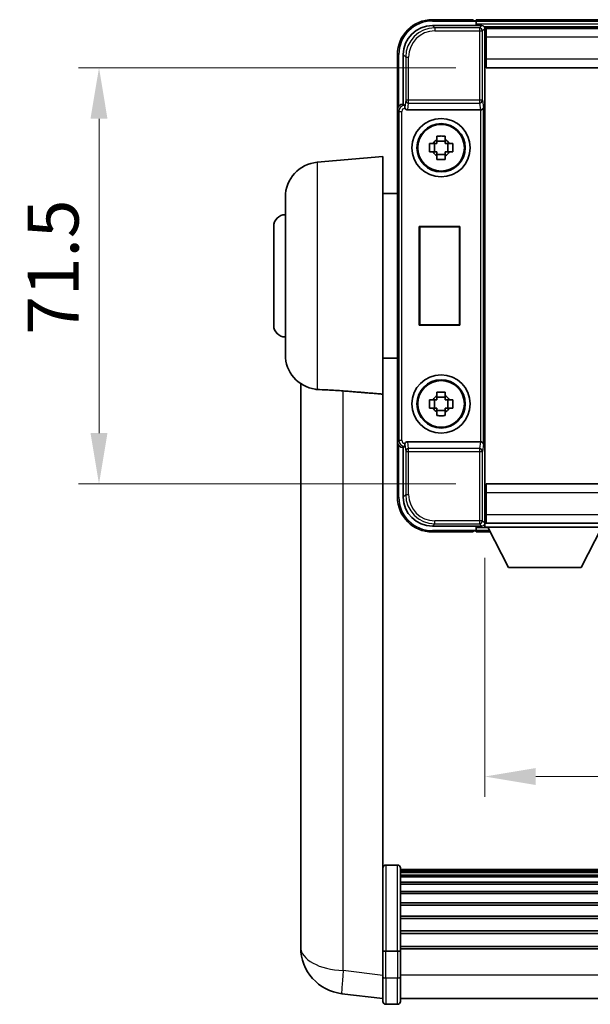
# Model space of a CAD drawing. Units: millimetres. Extents: x 0 to 8086, y 0 to 1686.
# Drawn here: x 3438 to 3536, y 368 to 537 of the extents above; entities that cross this region are included whole.
import ezdxf

# ---------------------------------------------------------------- set-up
doc = ezdxf.new("R2010")
doc.units = ezdxf.units.MM
doc.header["$LTSCALE"] = 6
doc.layers.get('Defpoints').update_dxf_attribs({"lineweight": 25})
for name, color, linetype, lineweight in [('Dimension (ISO)', 7, 'Continuous', 18), ('Visible (ISO)', 7, 'Continuous', 35), ('Visible Narrow (ISO)', 7, 'Continuous', 25)]:
    doc.layers.add(name, color=color, linetype=linetype, lineweight=lineweight)
doc.styles.add('Note Text (TK)', font='txt')
doc.dimstyles.new('Default - Method 1b (TK)', dxfattribs={"dimscale": 6, "dimtxt": 2.5, "dimasz": 2.5, "dimexe": 1, "dimexo": 1.5, "dimgap": 1, "dimtad": 1, "dimtoh": 1, "dimrnd": 1e-08, "dimdsep": 46, "dimtxsty": 'Note Text (TK)', "dimcen": 0.09, "dimdle": 5, "dimclrd": 100, "dimclre": 100, "dimclrt": 7, "dimadec": 1, "dimazin": 1, "dimtfac": 1, "dimtmove": 0, "dimatfit": 3, "dimfxl": 1, "dimtolj": 1, "dimlwd": -1, "dimlwe": -1, "dimarcsym": 0})

# ---------------------------------------------------------------- blocks, each defined once
blk = doc.blocks.new('*D78')
at = {"layer": 'Defpoints', "color": 0}
for p in [(3518.35, 449.61), (3648.35, 449.61), (3648.35, 406.81)]:
    blk.add_point(p, dxfattribs=at)
at = {"layer": 'Dimension (ISO)', "color": 100}
for p, q in [((3518.35, 444.36), (3518.35, 403.31)), ((3648.35, 444.36), (3648.35, 403.31)), ((3527.1, 406.81), (3639.6, 406.81))]:
    blk.add_line(p, q, dxfattribs=at)
for points in [[(3527.1, 408.27), (3527.1, 405.35), (3518.35, 406.81)], [(3639.6, 408.27), (3639.6, 405.35), (3648.35, 406.81)]]:
    blk.add_solid(points, dxfattribs=at)
at = {"layer": 'Dimension (ISO)', "color": 7, "insert": (3556.99, 414.69), "char_height": 8.75, "attachment_point": 4, "style": 'Note Text (TK)'}
blk.add_mtext('\\A1;130', dxfattribs=at)
blk = doc.blocks.new('*D79')
at = {"layer": 'Defpoints', "color": 0}
for p in [(3518.6, 528.56), (3452.1, 457.06), (3518.6, 457.06)]:
    blk.add_point(p, dxfattribs=at)
at = {"layer": 'Dimension (ISO)', "color": 100}
for p, q in [((3513.35, 528.56), (3448.6, 528.56)), ((3452.1, 519.81), (3452.1, 465.81)), ((3513.35, 457.06), (3448.6, 457.06))]:
    blk.add_line(p, q, dxfattribs=at)
for points in [[(3450.64, 519.81), (3453.55, 519.81), (3452.1, 528.56)], [(3450.64, 465.81), (3453.55, 465.81), (3452.1, 457.06)]]:
    blk.add_solid(points, dxfattribs=at)
at = {"layer": 'Dimension (ISO)', "color": 7, "insert": (3444.22, 482.72), "char_height": 8.75, "attachment_point": 4, "rotation": 90, "style": 'Note Text (TK)'}
blk.add_mtext('\\A1;71.5', dxfattribs=at)

msp = doc.modelspace()

# ---------------------------------------------------------------- linework, layer by layer
at = {"layer": 'Visible (ISO)'}
for p, q in [((3516.3457, 536.8129), (3509.3457, 536.8129)), ((3516.3457, 536.8129), (3516.3457, 536.6129)), ((3516.5957, 536.6129), (3516.3457, 536.6129)), ((3649.8457, 536.8129), (3516.8457, 536.8129)), ((3516.8457, 536.5129), (3516.8457, 536.8129)), ((3516.8457, 536.5129), (3516.8457, 536.0629)), ((3516.8457, 536.3629), (3516.8457, 535.8129)), ((3509.3426, 535.8129), (3517.846, 535.8129)), ((3648.4125, 535.5629), (3518.2789, 535.5629)), ((3518.3457, 535.3132), (3518.3457, 529.9875)), ((3518.5957, 535.3129), (3518.3457, 535.3129)), ((3648.0957, 535.3129), (3518.5957, 535.3129)), ((3518.5957, 533.8129), (3518.5957, 535.3129)), ((3518.3457, 534.3129), (3518.5957, 534.3129)), ((3518.5957, 533.8129), (3518.5957, 530.0629)), ((3518.5957, 531.7129), (3518.3457, 531.7129)), ((3503.3457, 530.8129), (3503.3457, 521.3135)), ((3504.3457, 522.3129), (3504.3457, 530.816)), ((3518.3457, 529.9875), (3518.3457, 455.6383)), ((3518.5957, 528.5629), (3518.5957, 530.0629)), ((3648.0957, 528.5629), (3518.5957, 528.5629)), ((3503.3457, 464.3123), (3503.3457, 521.3135)), ((3504.3451, 522.3129), (3504.3457, 522.3129)), ((3504.3457, 522.3129), (3504.5907, 522.0679)), ((3505.1035, 521.3129), (3517.5878, 521.3129)), ((3510.129, 516.2047), (3510.129, 516.8236)), ((3511.5623, 515.9697), (3510.129, 515.9697)), ((3511.5623, 516.8236), (3511.5623, 516.2047)), ((3508.835, 515.5296), (3509.4539, 515.5296)), ((3509.6889, 515.5296), (3509.6889, 514.0963)), ((3512.0024, 515.5296), (3512.0024, 514.0963)), ((3512.2375, 515.5296), (3512.8563, 515.5296)), ((3489.5727, 512.3267), (3500.8457, 513.3129)), ((3500.8457, 513.3129), (3500.8457, 472.4917)), ((3509.4539, 514.0963), (3508.835, 514.0963)), ((3510.129, 513.6562), (3511.5623, 513.6562)), ((3510.129, 512.8023), (3510.129, 513.4211)), ((3511.5623, 513.4211), (3511.5623, 512.8023)), ((3512.8563, 514.0963), (3512.2375, 514.0963)), ((3484.0957, 479.2764), (3484.0957, 506.3495)), ((3500.8457, 506.9629), (3503.3457, 506.9629)), ((3482.0957, 484.3129), (3482.0957, 501.3129)), ((3507.0838, 501.3129), (3514.0838, 501.3129)), ((3507.0838, 484.3129), (3507.0838, 501.3129)), ((3507.0838, 501.3129), (3507.171, 501.2257)), ((3513.9965, 501.2257), (3507.171, 501.2257)), ((3507.171, 501.2257), (3507.171, 484.4002)), ((3514.0838, 501.3129), (3513.9965, 501.2257)), ((3513.9965, 484.4002), (3513.9965, 501.2257)), ((3514.0838, 501.3129), (3514.0838, 484.3129)), ((3507.0838, 484.3129), (3507.171, 484.4002)), ((3514.0838, 484.3129), (3507.0838, 484.3129)), ((3507.171, 484.4002), (3513.9965, 484.4002)), ((3514.0838, 484.3129), (3513.9965, 484.4002)), ((3500.8457, 478.6629), (3503.3457, 478.6629)), ((3486.7457, 474.2987), (3486.7457, 382.2488)), ((3500.8457, 377.687), (3500.8457, 472.4917)), ((3510.129, 472.2047), (3510.129, 472.8236)), ((3511.5623, 471.9697), (3510.129, 471.9697)), ((3511.5623, 472.8236), (3511.5623, 472.2047)), ((3508.835, 471.5296), (3509.4539, 471.5296)), ((3509.6889, 471.5296), (3509.6889, 470.0963)), ((3512.0024, 471.5296), (3512.0024, 470.0963)), ((3512.2375, 471.5296), (3512.8563, 471.5296)), ((3509.4539, 470.0963), (3508.835, 470.0963)), ((3510.129, 469.6562), (3511.5623, 469.6562)), ((3510.129, 468.8023), (3510.129, 469.4211)), ((3511.5623, 469.4211), (3511.5623, 468.8023)), ((3512.8563, 470.0963), (3512.2375, 470.0963)), ((3503.3457, 464.3123), (3503.3457, 454.8129)), ((3504.3457, 463.3129), (3504.5907, 463.558)), ((3517.5878, 464.3129), (3505.1035, 464.3129)), ((3504.3457, 463.3129), (3504.3451, 463.3129)), ((3504.3457, 454.8099), (3504.3457, 463.3129)), ((3518.5957, 457.0629), (3648.0957, 457.0629)), ((3518.5957, 455.5629), (3518.5957, 457.0629)), ((3518.3457, 455.6383), (3518.3457, 450.3126)), ((3518.5957, 455.5629), (3518.5957, 451.8129)), ((3518.3457, 453.9129), (3518.5957, 453.9129)), ((3518.5957, 450.3129), (3518.5957, 451.8129)), ((3518.2789, 450.0629), (3518.3457, 450.0629)), ((3518.5957, 451.3129), (3518.3457, 451.3129)), ((3518.3457, 450.3129), (3518.5957, 450.3129)), ((3518.3457, 450.3129), (3518.3457, 449.6129)), ((3518.3457, 450.3129), (3538.9457, 450.3129)), ((3518.5957, 450.3129), (3648.0957, 450.3129)), ((3517.846, 449.8129), (3509.3426, 449.8129)), ((3509.3457, 448.8129), (3516.3457, 448.8129)), ((3516.3457, 449.0129), (3516.3457, 448.8129)), ((3516.3457, 449.0129), (3516.5957, 449.0129)), ((3516.8457, 449.8129), (3516.8457, 449.2629)), ((3516.8457, 449.5629), (3516.8457, 449.1129)), ((3516.8457, 448.8129), (3516.8457, 449.1129)), ((3516.8457, 448.8129), (3519.2573, 448.8129)), ((3518.3457, 449.6129), (3538.9457, 449.6129)), ((3522.3957, 442.7129), (3518.8457, 449.6129)), ((3534.8957, 442.7129), (3538.4457, 449.6129)), ((3522.3957, 442.7129), (3534.8957, 442.7129)), ((3503.3457, 391.6031), (3501.3457, 391.6031)), ((3503.8457, 391.1031), (3503.8457, 376.9111)), ((3662.8457, 390.8331), (3503.8457, 390.8331)), ((3662.8457, 390.6015), (3503.8457, 390.6015)), ((3662.8457, 390.5898), (3503.8457, 390.5898)), ((3662.8457, 390.3182), (3503.8457, 390.3182)), ((3662.8457, 389.867), (3503.8457, 389.867)), ((3662.8457, 389.5568), (3503.8457, 389.5568)), ((3662.8457, 388.6869), (3503.8457, 388.6869)), ((3662.8457, 388.3404), (3503.8457, 388.3404)), ((3662.8457, 387.0852), (3503.8457, 387.0852)), ((3662.8457, 386.7061), (3503.8457, 386.7061)), ((3662.8457, 385.1106), (3503.8457, 385.1106)), ((3662.8457, 384.7034), (3503.8457, 384.7034)), ((3486.7457, 380.2212), (3486.7457, 382.2488)), ((3662.8457, 382.8231), (3503.8457, 382.8231)), ((3662.8457, 382.3931), (3503.8457, 382.3931)), ((3486.7457, 379.4709), (3486.7457, 377.4514)), ((3662.8457, 380.2923), (3503.8457, 380.2923)), ((3662.8457, 379.8456), (3503.8457, 379.8456)), ((3500.8457, 376.9111), (3500.8457, 377.687)), ((3662.8457, 377.595), (3503.8457, 377.595)), ((3662.8457, 377.2246), (3503.8457, 377.2246)), ((3500.8457, 376.9111), (3500.8457, 372.4306)), ((3503.3457, 376.8094), (3501.3457, 376.8094)), ((3503.8457, 372.4306), (3503.8457, 376.9111)), ((3500.8457, 368.1806), (3500.8457, 372.4306)), ((3503.8457, 372.4306), (3503.8457, 368.1806)), ((3500.8457, 368.6654), (3493.7963, 369.5079)), ((3503.3457, 367.6806), (3501.3457, 367.6806)), ((3662.8457, 368.6806), (3503.8457, 368.6806))]:
    msp.add_line(p, q, dxfattribs=at)
for centre, radius in [((3510.8457, 514.8129), 5), ((3510.8457, 514.8129), 4.15), ((3510.8457, 514.8129), 4.0013), ((3510.8457, 470.8129), 5), ((3510.8457, 470.8129), 4.15), ((3510.8457, 470.8129), 4.0013)]:
    msp.add_circle(centre, radius, dxfattribs=at)
for centre, radius, start, end in [((3509.3457, 530.8129), 6, 90, 180), ((3516.5957, 536.3629), 0.25, 0, 53.130102), ((3510.8457, 514.8129), 1.5655, 117.245031, 152.754969), ((3510.8457, 514.8129), 1.5655, 27.245031, 62.754969), ((3510.8457, 514.8129), 1.5655, 207.245031, 242.754969), ((3510.8457, 514.8129), 1.5655, 297.245031, 332.754969), ((3490.0957, 506.3495), 6, 95, 180), ((3484.0957, 501.3129), 2, 90, 180), ((3484.0957, 484.3129), 2, 180, 270), ((3490.0957, 479.2764), 6, 180, 261.776383), ((3510.8457, 470.8129), 1.5655, 117.245031, 152.754969), ((3510.8457, 470.8129), 1.5655, 27.245031, 62.754969), ((3510.8457, 470.8129), 1.5655, 207.245031, 242.754969), ((3510.8457, 470.8129), 1.5655, 297.245031, 332.754969), ((3509.3457, 454.8129), 6, 180, 270), ((3516.5957, 449.2629), 0.25, 306.869898, 0), ((3501.3457, 391.1031), 0.5, 90, 180), ((3503.3457, 391.1031), 0.5, 0, 90), ((3494.7457, 377.4514), 8, 180, 263.184806), ((3501.3457, 368.1806), 0.5, 180, 270), ((3503.3457, 368.1806), 0.5, 270, 0)]:
    msp.add_arc(centre, radius, start, end, dxfattribs=at)
for centre, major_axis, ratio, start_param, end_param in [((3509.3487, 530.8099), (-3.5398, 3.5398), 0.99878277, 5.49839613, 7.06797448), ((3517.8454, 535.3126), (0.354, 0.354), 0.99878277, 5.49839613, 7.06797448), ((3504.3463, 521.3123), (-0.708, 0.708), 0.99878277, 5.49839613, 7.06797448), ((3504.5901, 521.5682), (0, -0.5), 0.03492077, 2.0728637, 3.10668607), ((3505.1079, 521.8291), (-0.0697, -0.5117), 0.96815944, 5.37352368, 6.41439087), ((3517.5835, 521.8291), (0.0697, -0.5117), 0.96815944, 6.15197975, 6.17822477), ((3517.6009, 521.701), (0.4993, 0.0339), 0.77432044, 4.65990871, 6.19579845), ((3504.3463, 464.3135), (-0.708, -0.708), 0.99878277, 5.49839613, 7.06797448), ((3504.5901, 464.0577), (0, -0.5), 0.03492077, 0.03490658, 1.06872895), ((3505.1079, 463.7968), (-0.0697, 0.5117), 0.96815944, 6.15197975, 7.19284694), ((3517.5835, 463.7968), (0.0697, 0.5117), 0.96815944, 0.10496054, 0.13120556), ((3517.6009, 463.9249), (-0.4993, 0.0339), 0.77432044, 3.22897951, 4.76486925), ((3509.3487, 454.816), (-3.5398, -3.5398), 0.99878277, 5.49839613, 7.06797448), ((3517.8454, 450.3132), (0.354, -0.354), 0.99878277, 5.49839613, 7.06797448)]:
    msp.add_ellipse(centre, major_axis=major_axis, ratio=ratio, start_param=start_param, end_param=end_param, dxfattribs=at)
for points, knots in [([(3516.5957, 536.6129), (3516.6315, 536.6129), (3516.6692, 536.6048), (3516.7181, 536.5815), (3516.7324, 536.5728), (3516.7457, 536.5629)], [0.1703131202, 0.1703131202, 0.1703131202, 0.1703131202, 0.1810677517, 0.1810677517, 0.1858570013, 0.1858570013, 0.1858570013, 0.1858570013]), ([(3504.6054, 521.8088), (3504.6059, 521.782), (3504.6091, 521.7532), (3504.625, 521.6764), (3504.6429, 521.6276), (3504.668, 521.5792), (3504.6709, 521.5737), (3504.674, 521.5682)], [0.208611463, 0.208611463, 0.208611463, 0.208611463, 0.217438985, 0.217438985, 0.2319254054, 0.2319254054, 0.2337726387, 0.2337726387, 0.2337726387, 0.2337726387]), ([(3510.129, 516.8236), (3510.3758, 516.8309), (3510.6193, 516.8343), (3511.072, 516.8343), (3511.3155, 516.8309), (3511.5623, 516.8236)], [4.331071921, 4.331071921, 4.331071921, 4.331071921, 4.398975087, 4.398975087, 4.466878254, 4.466878254, 4.466878254, 4.466878254]), ([(3508.835, 514.0963), (3508.8277, 514.3431), (3508.8243, 514.5866), (3508.8243, 515.0393), (3508.8277, 515.2828), (3508.835, 515.5296)], [4.331071921, 4.331071921, 4.331071921, 4.331071921, 4.398975087, 4.398975087, 4.466878254, 4.466878254, 4.466878254, 4.466878254]), ([(3512.8563, 515.5296), (3512.8637, 515.2828), (3512.8671, 515.0393), (3512.8671, 514.5866), (3512.8637, 514.3431), (3512.8563, 514.0963)], [4.331071921, 4.331071921, 4.331071921, 4.331071921, 4.398975087, 4.398975087, 4.466878254, 4.466878254, 4.466878254, 4.466878254]), ([(3511.5623, 512.8023), (3511.3155, 512.7949), (3511.072, 512.7915), (3510.6193, 512.7915), (3510.3758, 512.7949), (3510.129, 512.8023)], [4.331071921, 4.331071921, 4.331071921, 4.331071921, 4.398975087, 4.398975087, 4.466878254, 4.466878254, 4.466878254, 4.466878254]), ([(3489.5727, 473.3019), (3490.1059, 473.2636), (3490.7225, 473.237), (3492.2285, 473.1675), (3493.1516, 473.1174), (3494.0484, 473.0449)], [1.893638288, 1.893638288, 1.893638288, 1.893638288, 2.105960636, 2.105960636, 2.374014899, 2.374014899, 2.374014899, 2.374014899]), ([(3510.129, 472.8236), (3510.3758, 472.8309), (3510.6193, 472.8343), (3511.072, 472.8343), (3511.3155, 472.8309), (3511.5623, 472.8236)], [4.331071921, 4.331071921, 4.331071921, 4.331071921, 4.398975087, 4.398975087, 4.466878254, 4.466878254, 4.466878254, 4.466878254]), ([(3508.835, 470.0963), (3508.8277, 470.3431), (3508.8243, 470.5866), (3508.8243, 471.0393), (3508.8277, 471.2828), (3508.835, 471.5296)], [4.331071921, 4.331071921, 4.331071921, 4.331071921, 4.398975087, 4.398975087, 4.466878254, 4.466878254, 4.466878254, 4.466878254]), ([(3512.8563, 471.5296), (3512.8637, 471.2828), (3512.8671, 471.0393), (3512.8671, 470.5866), (3512.8637, 470.3431), (3512.8563, 470.0963)], [4.331071921, 4.331071921, 4.331071921, 4.331071921, 4.398975087, 4.398975087, 4.466878254, 4.466878254, 4.466878254, 4.466878254]), ([(3511.5623, 468.8023), (3511.3155, 468.7949), (3511.072, 468.7915), (3510.6193, 468.7915), (3510.3758, 468.7949), (3510.129, 468.8023)], [4.331071921, 4.331071921, 4.331071921, 4.331071921, 4.398975087, 4.398975087, 4.466878254, 4.466878254, 4.466878254, 4.466878254]), ([(3504.674, 464.0577), (3504.6705, 464.0513), (3504.6671, 464.045), (3504.6421, 463.9962), (3504.6245, 463.9478), (3504.609, 463.8718), (3504.6059, 463.8435), (3504.6054, 463.8171)], [0.3369940422, 0.3369940422, 0.3369940422, 0.3369940422, 0.339104995, 0.339104995, 0.3534556191, 0.3534556191, 0.3621494942, 0.3621494942, 0.3621494942, 0.3621494942]), ([(3516.7457, 449.0629), (3516.7324, 449.053), (3516.7181, 449.0443), (3516.6692, 449.0211), (3516.6315, 449.0129), (3516.5957, 449.0129)], [0.0412271589, 0.0412271589, 0.0412271589, 0.0412271589, 0.0460164086, 0.0460164086, 0.0567710401, 0.0567710401, 0.0567710401, 0.0567710401]), ([(3486.7457, 382.2488), (3486.7457, 382.208), (3486.7457, 382.1673), (3486.7468, 381.6164), (3486.7518, 381.1224), (3486.7518, 380.283), (3486.7468, 379.877), (3486.7457, 379.5218), (3486.7457, 379.4961), (3486.7457, 379.4709)], [4.482129021, 4.482129021, 4.482129021, 4.482129021, 4.493692618, 4.493692618, 4.639067337, 4.639067337, 4.784442055, 4.784442055, 4.796005652, 4.796005652, 4.796005652, 4.796005652]), ([(3486.7473, 379.8229), (3486.7466, 379.9188), (3486.7461, 380.0196), (3486.7457, 380.1565), (3486.7457, 380.1887), (3486.7457, 380.2212)], [4.7461432879, 4.7461432879, 4.7461432879, 4.7461432879, 4.7844420553, 4.7844420553, 4.7960056524, 4.7960056524, 4.7960056524, 4.7960056524]), ([(3500.8457, 376.9111), (3500.8457, 376.9109), (3500.8457, 376.9107), (3500.8459, 376.9032), (3500.85, 376.8959), (3500.866, 376.8817), (3500.8778, 376.8747), (3500.9206, 376.8563), (3500.9592, 376.8455), (3501.0531, 376.8278), (3501.1066, 376.821), (3501.2227, 376.8117), (3501.2838, 376.8094), (3501.3457, 376.8094)], [-0.0003347789, -0.0003347789, -0.0003347789, -0.0003347789, 0, 0, 0.011463002, 0.011463002, 0.0228675214, 0.0228675214, 0.0430502261, 0.0430502261, 0.0621538264, 0.0621538264, 0.0807455701, 0.0807455701, 0.0807455701, 0.0807455701]), ([(3503.8457, 376.9111), (3503.8457, 376.9109), (3503.8457, 376.9107), (3503.8454, 376.9032), (3503.8413, 376.8959), (3503.8253, 376.8817), (3503.8135, 376.8747), (3503.7707, 376.8563), (3503.7321, 376.8455), (3503.6382, 376.8278), (3503.5847, 376.821), (3503.4686, 376.8117), (3503.4075, 376.8094), (3503.3457, 376.8094)], [-0.0809227639, -0.0809227639, -0.0809227639, -0.0809227639, -0.0805886357, -0.0805886357, -0.0691479127, -0.0691479127, -0.0577655589, -0.0577655589, -0.0376220805, -0.0376220805, -0.0185556094, -0.0185556094, 0, 0, 0, 0])]:
    msp.add_open_spline(points, degree=3, knots=knots, dxfattribs=at)
for points, weights in [([(3510.129, 516.2047), (3510.129, 515.7949), (3510.129, 515.5296)], [1.03074466748, 1.22656475141, 1.35956394726]), ([(3511.5623, 515.5296), (3511.5623, 515.7949), (3511.5623, 516.2047)], [1.35956394726, 1.22656475141, 1.03074466748]), ([(3510.129, 515.5296), (3509.8637, 515.5296), (3509.4539, 515.5296)], [1.35956394726, 1.22656475141, 1.03074466748]), ([(3512.2375, 515.5296), (3511.8277, 515.5296), (3511.5623, 515.5296)], [1.03074466748, 1.22656475141, 1.35956394726]), ([(3509.4539, 514.0963), (3509.8637, 514.0963), (3510.129, 514.0963)], [1.03074466748, 1.22656475141, 1.35956394726]), ([(3510.129, 514.0963), (3510.129, 513.8309), (3510.129, 513.4211)], [1.35956394726, 1.22656475141, 1.03074466748]), ([(3511.5623, 513.4211), (3511.5623, 513.8309), (3511.5623, 514.0963)], [1.03074466748, 1.22656475141, 1.35956394726]), ([(3511.5623, 514.0963), (3511.8277, 514.0963), (3512.2375, 514.0963)], [1.35956394726, 1.22656475141, 1.03074466748]), ([(3510.129, 472.2047), (3510.129, 471.7949), (3510.129, 471.5296)], [1.03074466748, 1.22656475141, 1.35956394726]), ([(3511.5623, 471.5296), (3511.5623, 471.7949), (3511.5623, 472.2047)], [1.35956394726, 1.22656475141, 1.03074466748]), ([(3510.129, 471.5296), (3509.8637, 471.5296), (3509.4539, 471.5296)], [1.35956394726, 1.22656475141, 1.03074466748]), ([(3512.2375, 471.5296), (3511.8277, 471.5296), (3511.5623, 471.5296)], [1.03074466748, 1.22656475141, 1.35956394726]), ([(3509.4539, 470.0963), (3509.8637, 470.0963), (3510.129, 470.0963)], [1.03074466748, 1.22656475141, 1.35956394726]), ([(3510.129, 470.0963), (3510.129, 469.8309), (3510.129, 469.4211)], [1.35956394726, 1.22656475141, 1.03074466748]), ([(3511.5623, 469.4211), (3511.5623, 469.8309), (3511.5623, 470.0963)], [1.03074466748, 1.22656475141, 1.35956394726]), ([(3511.5623, 470.0963), (3511.8277, 470.0963), (3512.2375, 470.0963)], [1.35956394726, 1.22656475141, 1.03074466748])]:
    msp.add_rational_spline(points, weights, degree=2, dxfattribs=at)
for points, degree in [([(3489.5727, 473.3019), (3489.4591, 473.3101), (3489.3472, 473.3222), (3489.2374, 473.338)], 3), ([(3494.0484, 473.0449), (3497.4159, 472.7697), (3500.8457, 472.4917)], 2)]:
    msp.add_open_spline(points, degree=degree, dxfattribs=at)
at = {"layer": 'Visible Narrow (ISO)'}
for p, q in [((3509.3457, 536.8129), (3509.3457, 536.5629)), ((3509.3457, 536.5629), (3516.7457, 536.5629)), ((3649.8457, 536.5129), (3516.8457, 536.5129)), ((3509.7623, 535.3933), (3509.3426, 535.8129)), ((3509.7623, 535.3933), (3509.7623, 534.8936)), ((3517.4263, 535.3933), (3509.7623, 535.3933)), ((3509.7623, 534.8936), (3517.4263, 534.8936)), ((3649.8457, 536.0629), (3516.8457, 536.0629)), ((3517.846, 535.8129), (3517.4263, 535.3933)), ((3517.4263, 535.3933), (3517.4263, 534.8936)), ((3517.4263, 534.8936), (3517.4263, 522.982)), ((3517.4263, 534.8936), (3517.926, 534.8936)), ((3517.926, 534.8936), (3518.3457, 535.3132)), ((3517.926, 522.982), (3517.926, 534.8936)), ((3518.5957, 534.0129), (3518.3457, 534.0129)), ((3648.0957, 533.8129), (3518.5957, 533.8129)), ((3518.5957, 532.1129), (3518.3457, 532.1129)), ((3503.3457, 530.8129), (3503.5957, 530.8129)), ((3503.5957, 521.9749), (3503.5957, 530.8129)), ((3504.3457, 530.816), (3504.7653, 530.3963)), ((3504.7653, 530.3963), (3505.265, 530.3963)), ((3504.7653, 530.3963), (3504.7653, 522.982)), ((3505.265, 522.982), (3505.265, 530.3963)), ((3518.5957, 530.0629), (3648.0957, 530.0629)), ((3504.7653, 522.982), (3504.6054, 521.8088)), ((3505.265, 522.982), (3504.7653, 522.982)), ((3517.4263, 522.982), (3505.265, 522.982)), ((3505.265, 522.4976), (3505.265, 522.982)), ((3517.4263, 522.982), (3517.4263, 522.4976)), ((3517.926, 522.982), (3517.4263, 522.982)), ((3517.926, 522.982), (3518.1006, 521.701)), ((3503.3457, 521.3135), (3503.5907, 521.0685)), ((3503.5907, 521.0685), (3504.0904, 521.0685)), ((3503.5907, 521.0685), (3503.5907, 464.5574)), ((3504.0904, 464.5574), (3504.0904, 521.0685)), ((3504.5901, 522.0679), (3504.3451, 522.3129)), ((3504.5901, 522.0679), (3504.5901, 521.5682)), ((3504.5907, 522.0679), (3504.5901, 522.0679)), ((3504.5901, 521.5682), (3504.674, 521.5682)), ((3505.1035, 521.3129), (3505.265, 522.4976)), ((3505.265, 522.4976), (3517.4263, 522.4976)), ((3517.4263, 522.4976), (3517.5878, 521.3129)), ((3517.6009, 521.3131), (3517.6009, 464.3128)), ((3518.1006, 463.9249), (3518.1006, 521.701)), ((3489.5727, 512.3267), (3489.5727, 473.3019)), ((3494.0484, 373.4666), (3494.0484, 473.0449)), ((3503.5907, 464.5574), (3503.3457, 464.3123)), ((3503.5907, 464.5574), (3504.0904, 464.5574)), ((3503.5957, 454.8129), (3503.5957, 463.651)), ((3504.3451, 463.3129), (3504.5901, 463.558)), ((3504.674, 464.0577), (3504.5901, 464.0577)), ((3504.5901, 463.558), (3504.5901, 464.0577)), ((3504.5901, 463.558), (3504.5907, 463.558)), ((3504.6054, 463.8171), (3504.7653, 462.6439)), ((3505.265, 463.1282), (3505.1035, 464.3129)), ((3517.5878, 464.3129), (3517.4263, 463.1282)), ((3518.1006, 463.9249), (3517.926, 462.6439)), ((3504.7653, 462.6439), (3505.265, 462.6439)), ((3504.7653, 462.6439), (3504.7653, 455.2295)), ((3517.4263, 463.1282), (3505.265, 463.1282)), ((3505.265, 462.6439), (3505.265, 463.1282)), ((3505.265, 462.6439), (3517.4263, 462.6439)), ((3505.265, 455.2295), (3505.265, 462.6439)), ((3517.4263, 463.1282), (3517.4263, 462.6439)), ((3517.4263, 462.6439), (3517.4263, 450.7323)), ((3517.4263, 462.6439), (3517.926, 462.6439)), ((3517.926, 450.7323), (3517.926, 462.6439)), ((3504.7653, 455.2295), (3504.3457, 454.8099)), ((3504.7653, 455.2295), (3505.265, 455.2295)), ((3648.0957, 455.5629), (3518.5957, 455.5629)), ((3503.3457, 454.8129), (3503.5957, 454.8129)), ((3518.3457, 453.5129), (3518.5957, 453.5129)), ((3518.3457, 451.6129), (3518.5957, 451.6129)), ((3518.5957, 451.8129), (3648.0957, 451.8129)), ((3509.3426, 449.8129), (3509.7623, 450.2326)), ((3517.4263, 450.7323), (3509.7623, 450.7323)), ((3509.7623, 450.2326), (3509.7623, 450.7323)), ((3509.7623, 450.2326), (3517.4263, 450.2326)), ((3517.926, 450.7323), (3517.4263, 450.7323)), ((3517.4263, 450.7323), (3517.4263, 450.2326)), ((3517.4263, 450.2326), (3517.846, 449.8129)), ((3518.3457, 450.3126), (3517.926, 450.7323)), ((3516.7457, 449.0629), (3509.3457, 449.0629)), ((3509.3457, 448.8129), (3509.3457, 449.0629)), ((3516.8457, 449.5629), (3518.8714, 449.5629)), ((3516.8457, 449.1129), (3519.1029, 449.1129)), ((3501.3457, 391.6031), (3501.3457, 376.8094)), ((3503.3457, 376.8094), (3503.3457, 391.6031)), ((3501.3457, 372.1806), (3501.3457, 376.8094)), ((3503.3457, 376.8094), (3503.3457, 372.1806)), ((3500.8457, 372.6542), (3494.0484, 373.4666)), ((3501.3457, 372.1806), (3501.3457, 367.6806)), ((3503.3457, 372.1806), (3501.3457, 372.1806)), ((3503.3457, 367.6806), (3503.3457, 372.1806)), ((3662.8457, 372.6806), (3503.8457, 372.6806))]:
    msp.add_line(p, q, dxfattribs=at)
for centre, start, end in [((3509.3457, 530.8129), 90, 180), ((3509.3457, 454.8129), 180, 270)]:
    msp.add_arc(centre, 5.75, start, end, dxfattribs=at)
for centre, major_axis, ratio, start_param, end_param in [((3509.7678, 530.3908), (-3.539, 3.539), 0.99902583, 5.49839613, 7.06797448), ((3509.7678, 530.3908), (-3.1859, 3.1859), 0.99878277, 5.49839613, 7.06797448), ((3517.4263, 534.8936), (-0.3536, 0.3536), 0.99878277, 3.9275998, 5.49717816), ((3505.265, 522.982), (-0.4954, 0.0675), 0.96815944, 0.13986712, 1.70200189), ((3517.4263, 522.982), (0.4954, 0.0675), 0.96815944, 4.58118342, 6.14331819), ((3504.5907, 521.0679), (-0.7071, 0.7071), 0.99999926, 5.49839613, 7.06797448), ((3504.5907, 521.0679), (-0.354, 0.354), 0.99878277, 5.49839613, 7.06797448), ((3504.5907, 464.558), (-0.7071, -0.7071), 0.99999926, 5.49839613, 7.06797448), ((3504.5907, 464.558), (-0.354, -0.354), 0.99878277, 5.49839613, 7.06797448), ((3505.265, 462.6439), (-0.4954, -0.0675), 0.96815944, 4.58118342, 6.14331819), ((3517.4263, 462.6439), (0.4954, -0.0675), 0.96815944, 0.13986712, 1.70200189), ((3509.7678, 455.235), (-3.539, -3.539), 0.99902583, 5.49839613, 7.06797448), ((3509.7678, 455.235), (-3.1859, -3.1859), 0.99878277, 5.49839613, 7.06797448), ((3517.4263, 450.7323), (0.3536, 0.3536), 0.99878277, 3.9275998, 5.49717816), ((3494.7457, 377.4514), (-8, 0), 0.5, 0, 1.48352986), ((3494.7457, 377.4514), (-0.9493, -7.9435), 0.03178074, 5.24167868, 6.28318531), ((3501.3457, 372.4306), (-0.5, 0), 0.5, 0, 1.57079633), ((3503.3457, 372.4306), (0.5, 0), 0.5, 4.71238898, 6.28318531)]:
    msp.add_ellipse(centre, major_axis=major_axis, ratio=ratio, start_param=start_param, end_param=end_param, dxfattribs=at)

# ---------------------------------------------------------------- dimensions: what is measured, and where the dimension line sits
at = {"layer": 'Dimension (ISO)', "color": 100}
for base, p1, p2, angle, picture, middle in [((3452.0957, 457.0629), (3518.5957, 528.5629), (3518.5957, 457.0629), 90, '*D79', (3452.0957, 492.8129)), ((3648.3457, 406.8129), (3518.3457, 449.6129), (3648.3457, 449.6129), 180, '*D78', (3565.6391, 406.8129))]:
    dim = msp.add_linear_dim(base=base, p1=p1, p2=p2, angle=angle, dimstyle='Default - Method 1b (TK)', override={"dimscale": 0, "dimtxt": 8.75, "dimasz": 8.75, "dimexe": 3.5, "dimexo": 5.25, "dimgap": 3.5, "dimtoh": 0, "dimdec": 2, "dimcen": 0.315, "dimtol": 0, "dimlim": 0, "dimtp": 0, "dimtm": 0, "dimtdec": 2, "dimtofl": 0, "dimatfit": 1}, dxfattribs=at)
    dim.commit()
    dim.dimension.update_dxf_attribs({"geometry": picture, "text_midpoint": middle, "dimtype": 160})

doc.saveas('drawing.dxf')
